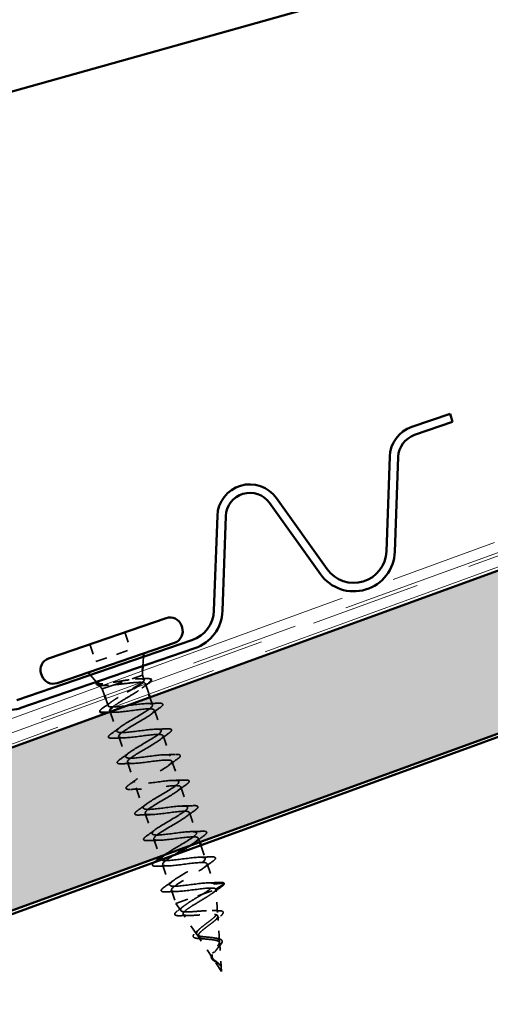
# Model space of a CAD drawing. Units: inches. Extents: x 7 to 418, y 7 to 268.
# Drawn here: x 96 to 100, y 94 to 104 of the extents above; entities that cross this region are included whole.
import ezdxf

# ---------------------------------------------------------------- set-up
doc = ezdxf.new("R2010")
doc.units = ezdxf.units.IN
doc.header["$LTSCALE"] = 25
doc.header["$MEASUREMENT"] = 0
doc.linetypes.add('DASHED', pattern=[0.2067, 0.1654, -0.0413])
doc.linetypes.add('DOUBLE_DASH_CHAIN', pattern=[1.2403, 0.6614, -0.0827, 0.1654, -0.0827, 0.1654, -0.0827])
for name, color, linetype, lineweight in [('Hatch (ANSI)', 7, 'Continuous', 18), ('Hidden (ANSI)', 7, 'DASHED', 35), ('Visible (ANSI)', 7, 'Continuous', 50)]:
    doc.layers.add(name, color=color, linetype=linetype, lineweight=lineweight)

msp = doc.modelspace()

# ---------------------------------------------------------------- hatches: boundary and pattern name
at = {"layer": 'Hatch (ANSI)', "true_color": 0x804000}
h = msp.add_hatch(dxfattribs=at)
h.set_pattern_fill('INSUL', color=36, scale=2, angle=20, style=0)
h.paths.add_polyline_path([(403.2908, 208.4911), (403.793, 207.1114), (39.1599, 74.3958), (38.6577, 75.7755)])

# ---------------------------------------------------------------- linework, layer by layer
at = {"layer": 'Hidden (ANSI)', "ltscale": 0.013233}
for p, q in [((96.9199, 97.691), (96.9767, 97.5255)), ((96.5859, 97.5765), (96.6427, 97.4109))]:
    msp.add_line(p, q, dxfattribs=at)
at = {"layer": 'Hidden (ANSI)', "ltscale": 0.026804}
msp.add_line((96.6427, 97.4109), (96.9767, 97.5255), dxfattribs=at)
at = {"layer": 'Hidden (ANSI)', "ltscale": 0.006575}
for p, q in [((97.0936, 97.3674), (97.0983, 97.4549)), ((96.6474, 97.2143), (96.59, 97.2806))]:
    msp.add_line(p, q, dxfattribs=at)
at = {"layer": 'Hidden (ANSI)', "ltscale": 0.048518}
msp.add_line((96.7048, 97.1481), (97.089, 97.2799), dxfattribs=at)
at = {"layer": 'Hidden (ANSI)', "ltscale": 0.003179}
msp.add_line((97.089, 97.2799), (97.0913, 97.3229), dxfattribs=at)
at = {"layer": 'Hidden (ANSI)', "ltscale": 0.003559}
msp.add_line((97.089, 97.2799), (97.1046, 97.2345), dxfattribs=at)
at = {"layer": 'Hidden (ANSI)', "ltscale": 0.00034187}
msp.add_line((96.6573, 97.2029), (96.6535, 97.2073), dxfattribs=at)
at = {"layer": 'Hidden (ANSI)', "ltscale": 0.002515}
msp.add_line((96.7048, 97.1481), (96.6823, 97.174), dxfattribs=at)
at = {"layer": 'Hidden (ANSI)', "ltscale": 0.007924}
msp.add_line((97.117, 97.1983), (97.1512, 97.0986), dxfattribs=at)
at = {"layer": 'Hidden (ANSI)', "ltscale": 0.005077}
msp.add_line((96.7048, 97.1481), (96.7268, 97.0838), dxfattribs=at)
at = {"layer": 'Hidden (ANSI)', "ltscale": 0.005317}
msp.add_line((96.7369, 97.0543), (96.76, 96.987), dxfattribs=at)
at = {"layer": 'Hidden (ANSI)', "ltscale": 0.005772}
msp.add_line((97.1614, 97.0691), (97.1864, 96.9962), dxfattribs=at)
at = {"layer": 'Hidden (ANSI)', "ltscale": 0.015077}
msp.add_line((96.7795, 96.9301), (96.8442, 96.7417), dxfattribs=at)
at = {"layer": 'Hidden (ANSI)', "ltscale": 0.015614}
for p, q in [((97.2036, 96.9459), (97.2705, 96.7508)), ((97.2878, 96.7006), (97.3547, 96.5055)), ((96.8614, 96.6914), (96.9283, 96.4963)), ((96.9456, 96.4461), (97.0125, 96.251)), ((97.3719, 96.4552), (97.4389, 96.2601)), ((97.0297, 96.2007), (97.0967, 96.0056)), ((97.4561, 96.2099), (97.523, 96.0148)), ((97.1139, 95.9554), (97.1808, 95.7603)), ((97.5403, 95.9646), (97.6072, 95.7695)), ((97.7086, 95.4739), (97.7755, 95.2788)), ((97.2822, 95.4647), (97.3492, 95.2696))]:
    msp.add_line(p, q, dxfattribs=at)
at = {"layer": 'Hidden (ANSI)', "ltscale": 0.013514}
msp.add_line((97.1981, 95.7101), (97.2561, 95.541), dxfattribs=at)
at = {"layer": 'Hidden (ANSI)', "ltscale": 0.003058}
msp.add_line((97.6244, 95.7192), (97.6379, 95.68), dxfattribs=at)
at = {"layer": 'Hidden (ANSI)', "ltscale": 0.010075}
msp.add_line((97.648, 95.6504), (97.6914, 95.5241), dxfattribs=at)
at = {"layer": 'Hidden (ANSI)', "ltscale": 0.000944423}
msp.add_line((97.2606, 95.5279), (97.265, 95.515), dxfattribs=at)
at = {"layer": 'Hidden (ANSI)', "ltscale": 0.007091}
for p, q in [((97.7755, 95.2788), (97.8696, 95.2862)), ((97.8716, 95.2805), (97.7928, 95.2285))]:
    msp.add_line(p, q, dxfattribs=at)
at = {"layer": 'Hidden (ANSI)', "ltscale": 0.010019}
msp.add_line((97.3664, 95.2194), (97.4095, 95.0938), dxfattribs=at)
at = {"layer": 'Hidden (ANSI)', "ltscale": 0.017791}
msp.add_line((97.664, 95.1811), (97.7931, 95.2253), dxfattribs=at)
at = {"layer": 'Hidden (ANSI)', "ltscale": 0.000138087}
msp.add_line((97.7928, 95.2285), (97.7938, 95.2256), dxfattribs=at)
at = {"layer": 'Hidden (ANSI)', "ltscale": 0.0012}
msp.add_line((97.7931, 95.2253), (97.7938, 95.2256), dxfattribs=at)
at = {"layer": 'Hidden (ANSI)', "ltscale": 0.016779}
msp.add_line((97.8091, 95.0046), (97.7938, 95.2256), dxfattribs=at)
at = {"layer": 'Hidden (ANSI)', "ltscale": 0.029328}
msp.add_line((97.4095, 95.0938), (97.664, 95.1811), dxfattribs=at)
at = {"layer": 'Hidden (ANSI)', "ltscale": 0.006264}
msp.add_line((97.4561, 95.0244), (97.4095, 95.0938), dxfattribs=at)
at = {"layer": 'Hidden (ANSI)', "ltscale": 0.01766}
msp.add_line((97.6101, 94.7954), (97.48, 94.9888), dxfattribs=at)
at = {"layer": 'Hidden (ANSI)', "ltscale": 0.018276}
msp.add_line((97.8281, 94.7292), (97.8115, 94.9698), dxfattribs=at)
at = {"layer": 'Hidden (ANSI)', "ltscale": 0.018891}
msp.add_line((97.7641, 94.5663), (97.625, 94.7732), dxfattribs=at)
at = {"layer": 'Hidden (ANSI)', "ltscale": 0.020459}
msp.add_line((97.848, 94.4414), (97.8294, 94.7106), dxfattribs=at)
at = {"layer": 'Hidden (ANSI)', "ltscale": 0.01056}
msp.add_line((97.848, 94.4414), (97.77, 94.5575), dxfattribs=at)
at = {"layer": 'Hidden (ANSI)', "ltscale": 0.000527967}
for centre, start, end in [((96.6829, 96.9325), 123.37434, 274.49485), ((97.8699, 95.2831), 303.37434, 94.49485)]:
    msp.add_arc(centre, 0.00312, start, end, dxfattribs=at)
at = {"layer": 'Hidden (ANSI)', "ltscale": 0.037077}
msp.add_open_spline([(96.9604, 97.2358), (96.9353, 97.2322), (96.9084, 97.2278), (96.8534, 97.2187), (96.8258, 97.2141), (96.7732, 97.2059), (96.749, 97.2024), (96.7069, 97.1978), (96.6898, 97.1967), (96.6676, 97.1979), (96.661, 97.1995), (96.6547, 97.2051), (96.6553, 97.2092), (96.6593, 97.2144)], degree=3, knots=[0, 0, 0, 0, 0.0671369, 0.0671369, 0.1359633, 0.1359633, 0.20648, 0.20648, 0.2786874, 0.2786874, 0.3373775, 0.3373775, 0.3971678, 0.3971678, 0.3971678, 0.3971678], dxfattribs=at)
at = {"layer": 'Hidden (ANSI)', "ltscale": 0.0003629}
msp.add_open_spline([(96.6593, 97.2144), (96.6596, 97.2149), (96.66, 97.2153), (96.6604, 97.2157)], degree=3, dxfattribs=at)
at = {"layer": 'Hidden (ANSI)', "ltscale": 0.019469}
msp.add_open_spline([(96.6648, 97.1943), (96.6649, 97.1941), (96.665, 97.194), (96.6699, 97.1888), (96.6801, 97.1855), (96.7097, 97.1824), (96.7281, 97.1822), (96.771, 97.1839), (96.795, 97.1857), (96.8207, 97.1879)], degree=3, knots=[0.0739389, 0.0739389, 0.0739389, 0.0739389, 0.075889, 0.075889, 0.1494652, 0.1494652, 0.2176869, 0.2176869, 0.2837223, 0.2837223, 0.2837223, 0.2837223], dxfattribs=at)
at = {"layer": 'Hidden (ANSI)', "ltscale": 0.003417}
msp.add_open_spline([(96.6976, 97.1819), (96.689, 97.1817), (96.6814, 97.1819), (96.675, 97.1825)], degree=3, dxfattribs=at)
at = {"layer": 'Hidden (ANSI)', "ltscale": 0.002544}
msp.add_open_spline([(96.7317, 97.1826), (96.7204, 97.1825), (96.709, 97.1822), (96.6976, 97.1819)], degree=3, dxfattribs=at)
at = {"layer": 'Hidden (ANSI)', "ltscale": 0.07195}
msp.add_open_spline([(96.8207, 97.1879), (96.846, 97.1904), (96.8732, 97.1937), (96.9282, 97.2002), (96.9554, 97.2035), (97.0065, 97.2087), (97.0299, 97.2107), (97.0698, 97.2121), (97.086, 97.2115), (97.109, 97.2071), (97.1156, 97.2033), (97.1188, 97.1921), (97.1152, 97.1848), (97.0985, 97.1668), (97.0856, 97.1563), (97.0523, 97.1326), (97.0323, 97.1196), (96.9882, 97.0922), (96.9646, 97.078), (96.9172, 97.0495), (96.8939, 97.0354), (96.8512, 97.0085), (96.8323, 96.9959), (96.8103, 96.9796), (96.8045, 96.9749), (96.7994, 96.9706)], degree=3, knots=[0, 0, 0, 0, 0.0674817, 0.0674817, 0.1349635, 0.1349635, 0.2024452, 0.2024452, 0.2699269, 0.2699269, 0.3374086, 0.3374086, 0.4048904, 0.4048904, 0.4723721, 0.4723721, 0.5398538, 0.5398538, 0.6073356, 0.6073356, 0.6748173, 0.6748173, 0.742299, 0.742299, 0.7711686, 0.7711686, 0.7711686, 0.7711686], dxfattribs=at)
at = {"layer": 'Hidden (ANSI)', "ltscale": 0.024429}
msp.add_open_spline([(97.0988, 97.2192), (97.1045, 97.226), (97.1063, 97.2315), (97.1017, 97.2402), (97.0942, 97.243), (97.0697, 97.2456), (97.053, 97.2452), (97.0221, 97.2429), (97.0107, 97.2418), (96.9865, 97.2391), (96.9737, 97.2375), (96.9604, 97.2358)], degree=3, knots=[0.4753875, 0.4753875, 0.4753875, 0.4753875, 0.5349713, 0.5349713, 0.6018427, 0.6018427, 0.6687142, 0.6687142, 0.7032431, 0.7032431, 0.737772, 0.737772, 0.737772, 0.737772], dxfattribs=at)
at = {"layer": 'Hidden (ANSI)', "ltscale": 0.004966}
msp.add_open_spline([(97.0585, 97.245), (97.0803, 97.2455), (97.1023, 97.2462), (97.1243, 97.2471)], degree=3, dxfattribs=at)
at = {"layer": 'Hidden (ANSI)', "ltscale": 0.005882}
msp.add_open_spline([(97.1444, 97.2003), (97.1234, 97.1851), (97.1025, 97.1698), (97.0823, 97.1543)], degree=3, dxfattribs=at)
at = {"layer": 'Hidden (ANSI)', "ltscale": 0.007778}
msp.add_open_spline([(97.1243, 97.2471), (97.1405, 97.2478), (97.1529, 97.2472), (97.1627, 97.2444), (97.164, 97.244), (97.1652, 97.2434)], degree=3, knots=[0, 0, 0, 0, 0.07163363, 0.07163363, 0.08371419, 0.08371419, 0.08371419, 0.08371419], dxfattribs=at)
at = {"layer": 'Hidden (ANSI)', "ltscale": 0.001031}
msp.add_open_spline([(97.1504, 97.2047), (97.1485, 97.2033), (97.1465, 97.2018), (97.1444, 97.2003)], degree=3, dxfattribs=at)
at = {"layer": 'Hidden (ANSI)', "ltscale": 0.030795}
msp.add_open_spline([(96.76, 96.987), (96.7583, 96.9919), (96.7617, 96.9985), (96.7781, 97.015), (96.7908, 97.0248), (96.8238, 97.047), (96.8437, 97.0592), (96.8876, 97.0852), (96.9112, 97.0987), (96.9575, 97.1252), (96.9797, 97.1379), (97.0004, 97.1502)], degree=3, knots=[0, 0, 0, 0, 0.0668714, 0.0668714, 0.1337428, 0.1337428, 0.2006142, 0.2006142, 0.2674857, 0.2674857, 0.3306885, 0.3306885, 0.3306885, 0.3306885], dxfattribs=at)
at = {"layer": 'Hidden (ANSI)', "ltscale": 0.007478}
msp.add_open_spline([(96.71, 96.9659), (96.737, 96.9849), (96.7638, 97.0041), (96.7899, 97.0236)], degree=3, dxfattribs=at)
at = {"layer": 'Hidden (ANSI)', "ltscale": 0.582675}
msp.add_open_spline([(97.2998, 95.5569), (97.3366, 95.5842), (97.3985, 95.62), (97.4578, 95.655), (97.5308, 95.698), (97.5944, 95.7378), (97.6057, 95.7596), (97.6169, 95.7815), (97.5746, 95.7849), (97.5016, 95.7778), (97.4287, 95.7708), (97.3298, 95.7548), (97.2631, 95.7499), (97.1964, 95.745), (97.1662, 95.7526), (97.1878, 95.778), (97.2095, 95.8034), (97.281, 95.8459), (97.3546, 95.8891), (97.4282, 95.9324), (97.4981, 95.9743), (97.5175, 95.9989), (97.5369, 96.0236), (97.504, 96.0302), (97.4358, 96.0248), (97.3676, 96.0194), (97.2686, 96.0034), (97.1969, 95.9968), (97.1252, 95.9901), (97.0855, 95.9945), (97.0991, 96.0171), (97.1127, 96.0397), (97.1781, 96.0802), (97.2514, 96.1233), (97.3247, 96.1664), (97.4001, 96.2102), (97.4273, 96.2375), (97.4546, 96.2649), (97.4314, 96.2749), (97.3686, 96.2713), (97.3059, 96.2678), (97.2079, 96.2521), (97.1319, 96.244), (97.0559, 96.2359), (97.0072, 96.2372), (97.0125, 96.257), (97.0178, 96.2767), (97.0763, 96.3148), (97.1484, 96.3575), (97.2204, 96.4002), (97.3003, 96.4456), (97.3351, 96.4755), (97.3698, 96.5053), (97.3565, 96.5187), (97.3, 96.5173), (97.2434, 96.5159), (97.1473, 96.5009), (97.0679, 96.4916), (96.9885, 96.4823), (96.9312, 96.4806), (96.928, 96.4975), (96.9249, 96.5144), (96.9758, 96.5499), (97.0458, 96.5918), (97.1157, 96.6338), (97.1992, 96.6804), (97.241, 96.7127), (97.2828, 96.745), (97.2794, 96.7618), (97.2296, 96.7627), (97.1798, 96.7636), (97.0867, 96.7496), (97.0047, 96.7395), (96.9227, 96.7293), (96.8573, 96.7249), (96.8458, 96.7389), (96.8342, 96.7529), (96.8769, 96.7855), (96.9438, 96.8264), (97.0108, 96.8674), (97.0969, 96.9149), (97.1451, 96.9494), (97.1934, 96.9839), (97.2, 97.0042), (97.1574, 97.0075), (97.1148, 97.0109), (97.0257, 96.9983), (96.942, 96.9875), (96.8583, 96.9768), (96.7856, 96.9698), (96.7657, 96.981), (96.7627, 96.9826), (96.7608, 96.9846), (96.76, 96.987)], degree=3, knots=[-37.01066, -37.01066, -37.01066, -37.01066, -36.006397, -36.006397, -36.006397, -34.77112, -34.77112, -34.77112, -33.535843, -33.535843, -33.535843, -32.300566, -32.300566, -32.300566, -31.06529, -31.06529, -31.06529, -29.830013, -29.830013, -29.830013, -28.594736, -28.594736, -28.594736, -27.359459, -27.359459, -27.359459, -26.124182, -26.124182, -26.124182, -24.888905, -24.888905, -24.888905, -23.653628, -23.653628, -23.653628, -22.418351, -22.418351, -22.418351, -21.183074, -21.183074, -21.183074, -19.947797, -19.947797, -19.947797, -18.71252, -18.71252, -18.71252, -17.477243, -17.477243, -17.477243, -16.241966, -16.241966, -16.241966, -15.006689, -15.006689, -15.006689, -13.771412, -13.771412, -13.771412, -12.536135, -12.536135, -12.536135, -11.300858, -11.300858, -11.300858, -10.065581, -10.065581, -10.065581, -8.830305, -8.830305, -8.830305, -7.595028, -7.595028, -7.595028, -6.359751, -6.359751, -6.359751, -5.124474, -5.124474, -5.124474, -3.889197, -3.889197, -3.889197, -2.65392, -2.65392, -2.65392, -1.418643, -1.418643, -1.418643, -0.183366, -0.183366, -0.183366, 0, 0, 0, 0], dxfattribs=at)
at = {"layer": 'Hidden (ANSI)', "ltscale": 0.007897}
for points in [[(97.1361, 97.0081), (97.1703, 97.0085), (97.2051, 97.0098), (97.2399, 97.0114)], [(97.2552, 96.9667), (97.2268, 96.9466), (97.1985, 96.9263), (97.1712, 96.9056)], [(96.7926, 96.7208), (96.821, 96.7409), (96.8492, 96.7613), (96.8765, 96.7819)], [(97.2203, 96.7627), (97.2545, 96.7632), (97.2893, 96.7645), (97.324, 96.7661)], [(97.3394, 96.7214), (97.311, 96.7013), (97.2827, 96.681), (97.2554, 96.6603)], [(96.9117, 96.6795), (96.8774, 96.679), (96.8427, 96.6778), (96.8079, 96.6762)], [(96.8767, 96.4755), (96.9052, 96.4956), (96.9334, 96.5159), (96.9607, 96.5366)], [(97.3044, 96.5174), (97.3387, 96.5179), (97.3734, 96.5191), (97.4082, 96.5207)], [(96.9958, 96.4342), (96.9616, 96.4337), (96.9268, 96.4324), (96.8921, 96.4308)], [(97.4235, 96.4761), (97.3951, 96.456), (97.3669, 96.4356), (97.3396, 96.415)], [(96.9609, 96.2302), (96.9893, 96.2503), (97.0176, 96.2706), (97.0449, 96.2913)], [(97.3886, 96.2721), (97.4228, 96.2725), (97.4576, 96.2738), (97.4924, 96.2754)], [(97.5077, 96.2307), (97.4793, 96.2106), (97.451, 96.1903), (97.4237, 96.1696)], [(97.08, 96.1888), (97.0458, 96.1884), (97.011, 96.1871), (96.9762, 96.1855)], [(97.0451, 95.9848), (97.0735, 96.0049), (97.1017, 96.0253), (97.129, 96.0459)], [(97.1642, 95.9435), (97.1299, 95.943), (97.0952, 95.9417), (97.0604, 95.9402)], [(97.4728, 96.0267), (97.507, 96.0272), (97.5418, 96.0285), (97.5765, 96.03)], [(97.5919, 95.9854), (97.5634, 95.9653), (97.5352, 95.9449), (97.5079, 95.9243)], [(97.1292, 95.7395), (97.1577, 95.7596), (97.1859, 95.7799), (97.2132, 95.8006)], [(97.5569, 95.7814), (97.5912, 95.7818), (97.6259, 95.7831), (97.6607, 95.7847)], [(97.2483, 95.6981), (97.2141, 95.6977), (97.1793, 95.6964), (97.1446, 95.6948)], [(97.676, 95.74), (97.6476, 95.7199), (97.6194, 95.6996), (97.5921, 95.6789)], [(97.6411, 95.536), (97.6753, 95.5365), (97.7101, 95.5378), (97.7449, 95.5394)], [(97.7602, 95.4947), (97.7318, 95.4746), (97.7035, 95.4543), (97.6762, 95.4336)], [(97.3325, 95.4528), (97.2983, 95.4523), (97.2635, 95.4511), (97.2287, 95.4495)], [(97.2976, 95.2488), (97.326, 95.2689), (97.3542, 95.2892), (97.3815, 95.3099)], [(97.7253, 95.2907), (97.7595, 95.2912), (97.7943, 95.2924), (97.829, 95.294)], [(97.4167, 95.2075), (97.3824, 95.207), (97.3477, 95.2057), (97.3129, 95.2041)]]:
    msp.add_open_spline(points, degree=3, dxfattribs=at)
at = {"layer": 'Hidden (ANSI)', "ltscale": 0.022638}
for points in [[(97.2399, 97.0114), (97.2564, 97.0121), (97.2684, 97.0114), (97.2797, 97.007), (97.2826, 97.0047), (97.2855, 96.9959), (97.2821, 96.9901), (97.2712, 96.9788), (97.2642, 96.9731), (97.2552, 96.9667)], [(96.8079, 96.6762), (96.7914, 96.6754), (96.7794, 96.6761), (96.7681, 96.6806), (96.7652, 96.6829), (96.7623, 96.6917), (96.7657, 96.6975), (96.7766, 96.7088), (96.7836, 96.7145), (96.7926, 96.7208)], [(97.324, 96.7661), (97.3405, 96.7668), (97.3525, 96.7661), (97.3638, 96.7616), (97.3668, 96.7593), (97.3697, 96.7505), (97.3663, 96.7448), (97.3554, 96.7334), (97.3483, 96.7277), (97.3394, 96.7214)], [(97.4082, 96.5207), (97.4247, 96.5215), (97.4367, 96.5208), (97.448, 96.5163), (97.4509, 96.514), (97.4538, 96.5052), (97.4504, 96.4994), (97.4395, 96.4881), (97.4325, 96.4824), (97.4235, 96.4761)], [(96.8921, 96.4308), (96.8756, 96.4301), (96.8636, 96.4308), (96.8523, 96.4353), (96.8493, 96.4376), (96.8465, 96.4464), (96.8499, 96.4521), (96.8608, 96.4635), (96.8678, 96.4692), (96.8767, 96.4755)], [(96.9762, 96.1855), (96.9597, 96.1848), (96.9477, 96.1855), (96.9365, 96.1899), (96.9335, 96.1922), (96.9306, 96.201), (96.934, 96.2068), (96.9449, 96.2181), (96.9519, 96.2238), (96.9609, 96.2302)], [(97.4924, 96.2754), (97.5089, 96.2761), (97.5209, 96.2754), (97.5321, 96.271), (97.5351, 96.2686), (97.538, 96.2599), (97.5346, 96.2541), (97.5237, 96.2428), (97.5167, 96.2371), (97.5077, 96.2307)], [(97.0604, 95.9402), (97.0439, 95.9394), (97.0319, 95.9401), (97.0206, 95.9446), (97.0177, 95.9469), (97.0148, 95.9557), (97.0182, 95.9614), (97.0291, 95.9728), (97.0361, 95.9785), (97.0451, 95.9848)], [(97.5765, 96.03), (97.593, 96.0308), (97.605, 96.0301), (97.6163, 96.0256), (97.6193, 96.0233), (97.6221, 96.0145), (97.6188, 96.0088), (97.6078, 95.9974), (97.6008, 95.9917), (97.5919, 95.9854)], [(97.6607, 95.7847), (97.6772, 95.7854), (97.6892, 95.7847), (97.7005, 95.7803), (97.7034, 95.778), (97.7063, 95.7692), (97.7029, 95.7634), (97.692, 95.7521), (97.685, 95.7464), (97.676, 95.74)], [(97.1446, 95.6948), (97.1281, 95.6941), (97.1161, 95.6948), (97.1048, 95.6992), (97.1018, 95.7016), (97.099, 95.7103), (97.1023, 95.7161), (97.1133, 95.7274), (97.1203, 95.7331), (97.1292, 95.7395)], [(97.7449, 95.5394), (97.7614, 95.5401), (97.7734, 95.5394), (97.7846, 95.5349), (97.7876, 95.5326), (97.7905, 95.5238), (97.7871, 95.5181), (97.7762, 95.5067), (97.7692, 95.501), (97.7602, 95.4947)], [(97.3129, 95.2041), (97.2964, 95.2034), (97.2844, 95.2041), (97.2731, 95.2086), (97.2702, 95.2109), (97.2673, 95.2197), (97.2707, 95.2254), (97.2816, 95.2368), (97.2886, 95.2425), (97.2976, 95.2488)]]:
    msp.add_open_spline(points, degree=3, knots=[0, 0, 0, 0, 0.0806821, 0.0806821, 0.121378, 0.121378, 0.1881144, 0.1881144, 0.2418497, 0.2418497, 0.2418497, 0.2418497], dxfattribs=at)
at = {"layer": 'Hidden (ANSI)', "ltscale": 0.010775}
msp.add_open_spline([(96.6798, 96.9321), (96.6793, 96.9369), (96.6821, 96.9415), (96.6919, 96.9523), (96.6997, 96.9587), (96.71, 96.9659)], degree=3, knots=[0, 0, 0, 0, 0.0555811, 0.0555811, 0.1157475, 0.1157475, 0.1157475, 0.1157475], dxfattribs=at)
at = {"layer": 'Hidden (ANSI)', "ltscale": 0.00145}
msp.add_open_spline([(96.6822, 96.9279), (96.6812, 96.9289), (96.6804, 96.9301), (96.68, 96.9315)], degree=3, dxfattribs=at)
at = {"layer": 'Hidden (ANSI)', "ltscale": 0.005102}
msp.add_open_spline([(96.8275, 96.9248), (96.8052, 96.9245), (96.7827, 96.9239), (96.7602, 96.923)], degree=3, dxfattribs=at)
at = {"layer": 'Hidden (ANSI)', "ltscale": 0.560573}
msp.add_open_spline([(96.7773, 96.9368), (96.7828, 96.9207), (96.8425, 96.9232), (96.9227, 96.9327), (97.0029, 96.9423), (97.0982, 96.957), (97.153, 96.9578), (97.2077, 96.9586), (97.2182, 96.9443), (97.1814, 96.9137), (97.1446, 96.8831), (97.0635, 96.8373), (96.992, 96.7948), (96.9205, 96.7523), (96.864, 96.7149), (96.8611, 96.696), (96.8582, 96.677), (96.9094, 96.6766), (96.9864, 96.6851), (97.0634, 96.6935), (97.1611, 96.709), (97.2221, 96.712), (97.2831, 96.715), (97.3036, 96.704), (97.2741, 96.6759), (97.2447, 96.6479), (97.168, 96.6036), (97.0949, 96.5605), (97.0219, 96.5175), (96.9583, 96.4777), (96.9471, 96.4559), (96.9358, 96.4341), (96.9781, 96.4306), (97.0511, 96.4377), (97.1241, 96.4448), (97.223, 96.4607), (97.2897, 96.4656), (97.3564, 96.4705), (97.3866, 96.4629), (97.3649, 96.4375), (97.3433, 96.4121), (97.2717, 96.3696), (97.1981, 96.3264), (97.1245, 96.2832), (97.0546, 96.2412), (97.0352, 96.2166), (97.0158, 96.192), (97.0487, 96.1853), (97.117, 96.1907), (97.1852, 96.1962), (97.2842, 96.2121), (97.3559, 96.2188), (97.4276, 96.2254), (97.4673, 96.2211), (97.4537, 96.1984), (97.4401, 96.1758), (97.3746, 96.1354), (97.3014, 96.0923), (97.2281, 96.0492), (97.1527, 96.0053), (97.1255, 95.978), (97.0982, 95.9507), (97.1214, 95.9407), (97.1841, 95.9442), (97.2468, 95.9478), (97.3449, 95.9634), (97.4209, 95.9715), (97.4968, 95.9796), (97.5456, 95.9784), (97.5403, 95.9586), (97.535, 95.9388), (97.4764, 95.9007), (97.4044, 95.8581), (97.3324, 95.8154), (97.2524, 95.77), (97.2177, 95.7401), (97.1829, 95.7102), (97.1963, 95.6968), (97.2528, 95.6982), (97.3094, 95.6997), (97.4055, 95.7147), (97.4849, 95.7239), (97.5643, 95.7332), (97.6216, 95.7349), (97.6247, 95.718), (97.6273, 95.704), (97.5931, 95.6775), (97.5417, 95.645)], degree=3, knots=[0, 0, 0, 0, 1.235277, 1.235277, 1.235277, 2.470554, 2.470554, 2.470554, 3.705831, 3.705831, 3.705831, 4.941108, 4.941108, 4.941108, 6.176385, 6.176385, 6.176385, 7.411662, 7.411662, 7.411662, 8.646939, 8.646939, 8.646939, 9.882216, 9.882216, 9.882216, 11.117493, 11.117493, 11.117493, 12.352769, 12.352769, 12.352769, 13.588046, 13.588046, 13.588046, 14.823323, 14.823323, 14.823323, 16.0586, 16.0586, 16.0586, 17.293877, 17.293877, 17.293877, 18.529154, 18.529154, 18.529154, 19.764431, 19.764431, 19.764431, 20.999708, 20.999708, 20.999708, 22.234985, 22.234985, 22.234985, 23.470262, 23.470262, 23.470262, 24.705539, 24.705539, 24.705539, 25.940816, 25.940816, 25.940816, 27.176093, 27.176093, 27.176093, 28.41137, 28.41137, 28.41137, 29.646647, 29.646647, 29.646647, 30.881924, 30.881924, 30.881924, 32.117201, 32.117201, 32.117201, 33.352478, 33.352478, 33.352478, 34.587754, 34.587754, 34.587754, 35.607548, 35.607548, 35.607548, 35.607548], dxfattribs=at)
at = {"layer": 'Hidden (ANSI)', "ltscale": 0.021615}
msp.add_open_spline([(97.2287, 95.4495), (97.2122, 95.4487), (97.2002, 95.4494), (97.1889, 95.4539), (97.186, 95.4562), (97.1831, 95.465), (97.1865, 95.4708), (97.1964, 95.4811), (97.2017, 95.4855), (97.2082, 95.4904)], degree=3, knots=[0, 0, 0, 0, 0.0806821, 0.0806821, 0.121378, 0.121378, 0.1881144, 0.1881144, 0.2309458, 0.2309458, 0.2309458, 0.2309458], dxfattribs=at)
at = {"layer": 'Hidden (ANSI)', "ltscale": 0.158821}
msp.add_open_spline([(97.7755, 95.2788), (97.77, 95.2949), (97.7103, 95.2924), (97.6301, 95.2828), (97.5499, 95.2733), (97.4545, 95.2585), (97.3998, 95.2577), (97.3451, 95.2569), (97.3346, 95.2713), (97.3714, 95.3019), (97.4082, 95.3325), (97.4892, 95.3782), (97.5608, 95.4207), (97.6323, 95.4633), (97.6888, 95.5006), (97.6917, 95.5196), (97.6946, 95.5385), (97.6434, 95.5389), (97.5663, 95.5305), (97.4893, 95.522), (97.3917, 95.5065), (97.3307, 95.5035), (97.2696, 95.5006), (97.2492, 95.5115), (97.2786, 95.5396), (97.2836, 95.5444), (97.29, 95.5497), (97.2976, 95.5553)], degree=3, knots=[-47.12389, -47.12389, -47.12389, -47.12389, -45.888613, -45.888613, -45.888613, -44.653336, -44.653336, -44.653336, -43.418059, -43.418059, -43.418059, -42.182782, -42.182782, -42.182782, -40.947505, -40.947505, -40.947505, -39.712228, -39.712228, -39.712228, -38.476951, -38.476951, -38.476951, -37.241674, -37.241674, -37.241674, -37.03096, -37.03096, -37.03096, -37.03096], dxfattribs=at)
at = {"layer": 'Hidden (ANSI)', "ltscale": 0.168165}
msp.add_open_spline([(97.3993, 95.5599), (97.3642, 95.5389), (97.3327, 95.519), (97.3118, 95.5028), (97.27, 95.4705), (97.2733, 95.4537), (97.3232, 95.4528), (97.373, 95.4519), (97.4661, 95.4659), (97.5481, 95.4761), (97.6301, 95.4862), (97.6954, 95.4907), (97.707, 95.4767), (97.7186, 95.4627), (97.6759, 95.4301), (97.6089, 95.3891), (97.542, 95.3482), (97.4559, 95.3007), (97.4076, 95.2661), (97.3594, 95.2316), (97.3527, 95.2114), (97.3953, 95.208), (97.4379, 95.2047), (97.527, 95.2173), (97.6107, 95.228), (97.6945, 95.2388), (97.7671, 95.2457), (97.7871, 95.2346), (97.79, 95.2329), (97.7919, 95.2309), (97.7928, 95.2285)], degree=3, knots=[36.438116, 36.438116, 36.438116, 36.438116, 37.058308, 37.058308, 37.058308, 38.293585, 38.293585, 38.293585, 39.528862, 39.528862, 39.528862, 40.764139, 40.764139, 40.764139, 41.999416, 41.999416, 41.999416, 43.234693, 43.234693, 43.234693, 44.46997, 44.46997, 44.46997, 45.705247, 45.705247, 45.705247, 46.940524, 46.940524, 46.940524, 47.12389, 47.12389, 47.12389, 47.12389], dxfattribs=at)
at = {"layer": 'Hidden (ANSI)', "ltscale": 0.011268}
msp.add_open_spline([(97.829, 95.294), (97.8455, 95.2948), (97.8575, 95.2941), (97.8688, 95.2896), (97.8717, 95.2874), (97.8728, 95.2841)], degree=3, knots=[0, 0, 0, 0, 0.0806821, 0.0806821, 0.1208897, 0.1208897, 0.1208897, 0.1208897], dxfattribs=at)
at = {"layer": 'Hidden (ANSI)', "ltscale": 0.010408}
msp.add_open_spline([(97.873, 95.283), (97.8728, 95.2777), (97.8691, 95.2727), (97.8578, 95.2618), (97.8507, 95.2561), (97.8419, 95.2499)], degree=3, knots=[0, 0, 0, 0, 0.0607502, 0.0607502, 0.1118581, 0.1118581, 0.1118581, 0.1118581], dxfattribs=at)
at = {"layer": 'Hidden (ANSI)', "ltscale": 0.135945}
msp.add_open_spline([(97.7931, 95.2253), (97.7914, 95.2192), (97.7847, 95.2114), (97.7628, 95.1927), (97.7479, 95.182), (97.7121, 95.1586), (97.6918, 95.1461), (97.6488, 95.1201), (97.6266, 95.107), (97.5838, 95.0811), (97.5635, 95.0686), (97.528, 95.0452), (97.513, 95.0345), (97.4905, 95.0155), (97.4831, 95.0074), (97.477, 94.9941), (97.4782, 94.9889), (97.4893, 94.9815), (97.4989, 94.9792), (97.5252, 94.977), (97.5415, 94.977), (97.5788, 94.9785), (97.5992, 94.9799), (97.6416, 94.9832), (97.6631, 94.985), (97.7043, 94.9878), (97.7237, 94.9888), (97.7579, 94.9892), (97.7724, 94.9886), (97.7951, 94.985), (97.8031, 94.9822), (97.8118, 94.9738), (97.8126, 94.9685), (97.8073, 94.9552), (97.8015, 94.9476), (97.7844, 94.9303), (97.7734, 94.9209), (97.7484, 94.9009), (97.7347, 94.8905), (97.7069, 94.8695), (97.6932, 94.8591), (97.6678, 94.8389), (97.6564, 94.8293), (97.638, 94.8115), (97.6311, 94.8034), (97.6228, 94.789), (97.6214, 94.7828), (97.6245, 94.7722), (97.6289, 94.7679), (97.6427, 94.761), (97.652, 94.7584), (97.6741, 94.7543), (97.6866, 94.7527), (97.7132, 94.7501), (97.7269, 94.7489), (97.7537, 94.7463), (97.7664, 94.7448), (97.7893, 94.7407), (97.7993, 94.7382), (97.8143, 94.732), (97.8197, 94.7286), (97.8271, 94.7204), (97.829, 94.7159), (97.8294, 94.7106)], degree=3, knots=[0, 0, 0, 0, 0.066246, 0.066246, 0.131227, 0.131227, 0.194944, 0.194944, 0.257398, 0.257398, 0.318591, 0.318591, 0.378522, 0.378522, 0.437194, 0.437194, 0.494607, 0.494607, 0.550763, 0.550763, 0.605663, 0.605663, 0.659308, 0.659308, 0.711702, 0.711702, 0.762845, 0.762845, 0.81274, 0.81274, 0.86139, 0.86139, 0.908797, 0.908797, 0.954964, 0.954964, 0.999896, 0.999896, 1.043597, 1.043597, 1.08607, 1.08607, 1.127321, 1.127321, 1.167356, 1.167356, 1.206182, 1.206182, 1.243806, 1.243806, 1.280237, 1.280237, 1.315486, 1.315486, 1.349566, 1.349566, 1.382489, 1.382489, 1.414274, 1.414274, 1.441254, 1.441254, 1.467158, 1.467158, 1.467158, 1.467158], dxfattribs=at)
at = {"layer": 'Hidden (ANSI)', "ltscale": 0.019563}
msp.add_open_spline([(97.664, 95.1811), (97.6863, 95.1951), (97.7067, 95.2084), (97.741, 95.233), (97.7546, 95.244), (97.7685, 95.2587), (97.7721, 95.2635), (97.7761, 95.2719), (97.7766, 95.2756), (97.7755, 95.2788)], degree=3, knots=[0, 0, 0, 0, 0.0677224, 0.0677224, 0.1354447, 0.1354447, 0.1728709, 0.1728709, 0.210297, 0.210297, 0.210297, 0.210297], dxfattribs=at)
at = {"layer": 'Hidden (ANSI)', "ltscale": 0.007708}
msp.add_open_spline([(97.8419, 95.2499), (97.814, 95.2304), (97.7862, 95.2106), (97.7593, 95.1906)], degree=3, dxfattribs=at)
at = {"layer": 'Hidden (ANSI)', "ltscale": 0.001222}
msp.add_open_spline([(97.7928, 95.2285), (97.7931, 95.2275), (97.7932, 95.2265), (97.7931, 95.2253)], degree=3, dxfattribs=at)
at = {"layer": 'Hidden (ANSI)', "ltscale": 0.125977}
msp.add_open_spline([(97.8281, 94.7292), (97.8277, 94.7357), (97.8249, 94.7412), (97.8145, 94.7507), (97.8069, 94.7545), (97.7875, 94.7607), (97.7758, 94.763), (97.7496, 94.7668), (97.7354, 94.7682), (97.7062, 94.7708), (97.6916, 94.7721), (97.664, 94.7752), (97.6514, 94.777), (97.63, 94.7822), (97.6215, 94.7854), (97.6099, 94.7939), (97.6071, 94.7991), (97.6075, 94.8116), (97.6108, 94.8188), (97.6233, 94.8354), (97.6324, 94.8446), (97.6548, 94.8646), (97.668, 94.8752), (97.6966, 94.8972), (97.7116, 94.9084), (97.741, 94.9307), (97.755, 94.9415), (97.7796, 94.9621), (97.7898, 94.9716), (97.8044, 94.9888), (97.8086, 94.9962), (97.8096, 95.0087), (97.8062, 95.0135), (97.792, 95.0207), (97.781, 95.0229), (97.7525, 95.0252), (97.735, 95.0252), (97.6955, 95.0236), (97.6738, 95.0221), (97.6287, 95.0187), (97.6057, 95.0168), (97.5616, 95.0136), (97.5409, 95.0125), (97.5044, 95.0119), (97.4891, 95.0126), (97.466, 95.0167), (97.4586, 95.0201), (97.4528, 95.03), (97.4546, 95.0365), (97.4671, 95.0528), (97.478, 95.0624), (97.5071, 95.0844), (97.5253, 95.0965), (97.5639, 95.1209), (97.5834, 95.1327), (97.6238, 95.157), (97.6444, 95.1692), (97.664, 95.1811)], degree=3, knots=[0, 0, 0, 0, 0.031531, 0.031531, 0.06418, 0.06418, 0.097979, 0.097979, 0.132949, 0.132949, 0.169112, 0.169112, 0.206483, 0.206483, 0.245078, 0.245078, 0.284906, 0.284906, 0.32598, 0.32598, 0.368307, 0.368307, 0.411896, 0.411896, 0.456752, 0.456752, 0.502882, 0.502882, 0.550291, 0.550291, 0.598982, 0.598982, 0.648961, 0.648961, 0.700231, 0.700231, 0.752794, 0.752794, 0.806655, 0.806655, 0.861814, 0.861814, 0.918275, 0.918275, 0.976039, 0.976039, 1.035109, 1.035109, 1.095486, 1.095486, 1.157171, 1.157171, 1.220166, 1.220166, 1.276152, 1.276152, 1.333184, 1.333184, 1.333184, 1.333184], dxfattribs=at)
at = {"layer": 'Hidden (ANSI)', "ltscale": 0.021997}
msp.add_open_spline([(97.452, 94.9754), (97.436, 94.9748), (97.4233, 94.9754), (97.4054, 94.9792), (97.3991, 94.9832), (97.398, 94.9953), (97.4017, 95.001), (97.4127, 95.0124), (97.4192, 95.0178), (97.4272, 95.0237)], degree=3, knots=[0, 0, 0, 0, 0.0648925, 0.0648925, 0.1307708, 0.1307708, 0.1898361, 0.1898361, 0.2348467, 0.2348467, 0.2348467, 0.2348467], dxfattribs=at)
at = {"layer": 'Hidden (ANSI)', "ltscale": 0.005623}
msp.add_open_spline([(97.4272, 95.0237), (97.4471, 95.0384), (97.4668, 95.0532), (97.4857, 95.0681)], degree=3, dxfattribs=at)
at = {"layer": 'Hidden (ANSI)', "ltscale": 0.00446}
msp.add_open_spline([(97.7567, 95.0246), (97.7754, 95.0239), (97.7946, 95.0237), (97.814, 95.0237)], degree=3, dxfattribs=at)
at = {"layer": 'Hidden (ANSI)', "ltscale": 0.021032}
msp.add_open_spline([(97.814, 95.0237), (97.8285, 95.0238), (97.8402, 95.0228), (97.8568, 95.0178), (97.8625, 95.0131), (97.8633, 95.0012), (97.8604, 94.9955), (97.8524, 94.9857), (97.8489, 94.9821), (97.8389, 94.9728), (97.8317, 94.967), (97.8234, 94.9607)], degree=3, knots=[0, 0, 0, 0, 0.0575118, 0.0575118, 0.1148026, 0.1148026, 0.1628467, 0.1628467, 0.1886928, 0.1886928, 0.2245948, 0.2245948, 0.2245948, 0.2245948], dxfattribs=at)
at = {"layer": 'Hidden (ANSI)', "ltscale": 0.006382}
msp.add_open_spline([(97.5356, 94.9772), (97.5082, 94.9772), (97.4801, 94.9765), (97.452, 94.9754)], degree=3, dxfattribs=at)
at = {"layer": 'Hidden (ANSI)', "ltscale": 0.004982}
msp.add_open_spline([(97.8234, 94.9607), (97.806, 94.9476), (97.789, 94.9343), (97.7731, 94.9209)], degree=3, dxfattribs=at)
at = {"layer": 'Hidden (ANSI)', "ltscale": 0.019466}
msp.add_open_spline([(97.6461, 94.7555), (97.633, 94.756), (97.6212, 94.7569), (97.6015, 94.7598), (97.5935, 94.7618), (97.5812, 94.7679), (97.5769, 94.7723), (97.575, 94.7829), (97.5767, 94.7884), (97.5822, 94.7972), (97.5846, 94.8003), (97.5923, 94.809), (97.5985, 94.8148), (97.6058, 94.8209)], degree=3, knots=[0, 0, 0, 0, 0.0382061, 0.0382061, 0.0766655, 0.0766655, 0.1177789, 0.1177789, 0.1552106, 0.1552106, 0.1751017, 0.1751017, 0.2079958, 0.2079958, 0.2079958, 0.2079958], dxfattribs=at)
at = {"layer": 'Hidden (ANSI)', "ltscale": 0.003269}
msp.add_open_spline([(97.6058, 94.8209), (97.6164, 94.8298), (97.6266, 94.8388), (97.636, 94.8477)], degree=3, dxfattribs=at)
at = {"layer": 'Hidden (ANSI)', "ltscale": 0.003463}
msp.add_open_spline([(97.6884, 94.7526), (97.6751, 94.7542), (97.6607, 94.755), (97.6461, 94.7555)], degree=3, dxfattribs=at)
at = {"layer": 'Hidden (ANSI)', "ltscale": 0.022339}
msp.add_open_spline([(97.811, 94.526), (97.8029, 94.5325), (97.7944, 94.5383), (97.7789, 94.5502), (97.7721, 94.556), (97.7619, 94.5686), (97.7587, 94.5752), (97.7562, 94.5896), (97.7571, 94.5972), (97.7624, 94.6137), (97.7668, 94.6223), (97.7779, 94.6404), (97.7845, 94.6495), (97.7979, 94.668), (97.8047, 94.6771), (97.8161, 94.6941), (97.8206, 94.7018), (97.827, 94.7165), (97.8285, 94.7232), (97.8281, 94.7292)], degree=3, knots=[0, 0, 0, 0, 0.0254212, 0.0254212, 0.050616, 0.050616, 0.0759961, 0.0759961, 0.1018445, 0.1018445, 0.1283557, 0.1283557, 0.1556669, 0.1556669, 0.1838774, 0.1838774, 0.2109707, 0.2109707, 0.2393812, 0.2393812, 0.2393812, 0.2393812], dxfattribs=at)
at = {"layer": 'Hidden (ANSI)', "ltscale": 0.002071}
msp.add_open_spline([(97.7789, 94.7622), (97.7862, 94.7607), (97.794, 94.7595), (97.8021, 94.7586)], degree=3, dxfattribs=at)
at = {"layer": 'Hidden (ANSI)', "ltscale": 0.008727}
msp.add_open_spline([(97.8021, 94.7586), (97.8132, 94.7572), (97.8231, 94.7553), (97.8387, 94.7498), (97.8448, 94.7461), (97.8516, 94.7374), (97.8531, 94.7327), (97.853, 94.7277)], degree=3, knots=[0, 0, 0, 0, 0.03390329, 0.03390329, 0.06703103, 0.06703103, 0.09375359, 0.09375359, 0.09375359, 0.09375359], dxfattribs=at)
at = {"layer": 'Hidden (ANSI)', "ltscale": 0.008033}
msp.add_open_spline([(97.853, 94.7277), (97.8528, 94.7222), (97.8507, 94.7162), (97.8436, 94.7032), (97.8384, 94.6959), (97.826, 94.6808), (97.8187, 94.6727), (97.8111, 94.6644)], degree=3, knots=[0, 0, 0, 0, 0.02885768, 0.02885768, 0.05798207, 0.05798207, 0.08637247, 0.08637247, 0.08637247, 0.08637247], dxfattribs=at)
at = {"layer": 'Hidden (ANSI)', "ltscale": 0.020914}
msp.add_open_spline([(97.8294, 94.7106), (97.8298, 94.7047), (97.8282, 94.6981), (97.8217, 94.6834), (97.817, 94.6756), (97.8058, 94.6592), (97.7996, 94.6508), (97.7873, 94.6337), (97.7814, 94.6253), (97.7716, 94.6089), (97.7677, 94.601), (97.7632, 94.586), (97.7625, 94.5791), (97.7649, 94.566), (97.7678, 94.5601), (97.7767, 94.5487), (97.7825, 94.5435), (97.7932, 94.5351), (97.7974, 94.532), (97.8057, 94.5258), (97.8098, 94.5227), (97.8138, 94.5195)], degree=3, knots=[0, 0, 0, 0, 0.0281855, 0.0281855, 0.0553562, 0.0553562, 0.0815558, 0.0815558, 0.1068402, 0.1068402, 0.1312819, 0.1312819, 0.1549776, 0.1549776, 0.1780585, 0.1780585, 0.2007077, 0.2007077, 0.2138949, 0.2138949, 0.226602, 0.226602, 0.226602, 0.226602], dxfattribs=at)
at = {"layer": 'Hidden (ANSI)', "ltscale": 0.000913449}
msp.add_open_spline([(97.7639, 94.6175), (97.7656, 94.6201), (97.7672, 94.6226), (97.7686, 94.6251)], degree=3, dxfattribs=at)
at = {"layer": 'Hidden (ANSI)', "ltscale": 0.001809}
msp.add_open_spline([(97.8111, 94.6644), (97.8064, 94.6594), (97.8022, 94.6544), (97.7987, 94.6496)], degree=3, dxfattribs=at)
at = {"layer": 'Hidden (ANSI)', "ltscale": 0.012419}
msp.add_open_spline([(97.8125, 94.52), (97.8074, 94.5236), (97.8019, 94.527), (97.7908, 94.5335), (97.7852, 94.5368), (97.7743, 94.5435), (97.7691, 94.5471), (97.7601, 94.5547), (97.7563, 94.5589), (97.7509, 94.568), (97.7494, 94.5731), (97.7489, 94.5838), (97.7499, 94.5895), (97.7542, 94.6014), (97.7575, 94.6077), (97.7623, 94.6152), (97.7631, 94.6164), (97.7639, 94.6175)], degree=3, knots=[0, 0, 0, 0, 0.015456, 0.015456, 0.0316016, 0.0316016, 0.0493395, 0.0493395, 0.0683123, 0.0683123, 0.0882897, 0.0882897, 0.1082291, 0.1082291, 0.129294, 0.129294, 0.1330781, 0.1330781, 0.1330781, 0.1330781], dxfattribs=at)
at = {"layer": 'Hidden (ANSI)', "ltscale": 0.000810804}
msp.add_open_spline([(97.82, 94.5183), (97.8186, 94.5196), (97.8172, 94.5208), (97.8142, 94.5234), (97.8126, 94.5247), (97.811, 94.526)], degree=3, knots=[0, 0, 0, 0, 0.004657797, 0.004657797, 0.00972162, 0.00972162, 0.00972162, 0.00972162], dxfattribs=at)
at = {"layer": 'Hidden (ANSI)', "ltscale": 0.000517673}
msp.add_open_spline([(97.8188, 94.5152), (97.8168, 94.5169), (97.8147, 94.5185), (97.8125, 94.52)], degree=3, dxfattribs=at)
at = {"layer": 'Hidden (ANSI)', "ltscale": 0.001916}
msp.add_open_spline([(97.8138, 94.5195), (97.8167, 94.5171), (97.8195, 94.5147), (97.8258, 94.5088), (97.8291, 94.5052), (97.832, 94.5013)], degree=3, knots=[0, 0, 0, 0, 0.00904642, 0.00904642, 0.02157431, 0.02157431, 0.02157431, 0.02157431], dxfattribs=at)
at = {"layer": 'Hidden (ANSI)', "ltscale": 0.00010286}
msp.add_open_spline([(97.8199, 94.5143), (97.8195, 94.5146), (97.8192, 94.5149), (97.8188, 94.5152)], degree=3, dxfattribs=at)
at = {"layer": 'Hidden (ANSI)', "ltscale": 0.00363}
msp.add_open_spline([(97.832, 94.5013), (97.8353, 94.497), (97.8373, 94.4935), (97.8385, 94.4917), (97.8386, 94.4914), (97.8388, 94.4911), (97.8389, 94.491), (97.839, 94.491), (97.839, 94.4909), (97.839, 94.4909), (97.839, 94.4909), (97.839, 94.4909), (97.839, 94.4909), (97.839, 94.4909), (97.839, 94.4909), (97.839, 94.4909), (97.839, 94.4909), (97.839, 94.491), (97.839, 94.491), (97.839, 94.491), (97.839, 94.491), (97.839, 94.4911), (97.839, 94.4911), (97.8389, 94.4915), (97.8387, 94.4922), (97.8383, 94.4933), (97.8378, 94.4945), (97.8363, 94.4974), (97.8354, 94.4991), (97.8307, 94.507), (97.8259, 94.5128), (97.82, 94.5183)], degree=3, knots=[0, 0, 0, 0, 0.0139701, 0.0139701, 0.016358, 0.016358, 0.0171264, 0.0171264, 0.0175998, 0.0175998, 0.017736, 0.017736, 0.0178181, 0.0178181, 0.0178858, 0.0178858, 0.0179589, 0.0179589, 0.0180763, 0.0180763, 0.018337, 0.018337, 0.019161, 0.019161, 0.0243992, 0.0243992, 0.0449932, 0.0449932, 0.072131, 0.072131, 0.1773839, 0.1773839, 0.1773839, 0.1773839], dxfattribs=at)
at = {"layer": 'Hidden (ANSI)', "ltscale": 0.000641389}
msp.add_open_spline([(97.8329, 94.5033), (97.8346, 94.5007), (97.8361, 94.498), (97.8373, 94.4953)], degree=3, dxfattribs=at)
at = {"layer": 'Visible (ANSI)', "color": 36, "true_color": 0x804000}
for p, q in [((38.6577, 75.7755), (403.2908, 208.4911)), ((403.793, 207.1114), (39.1599, 74.3958)), ((43.3765, 75.8972), (402.8001, 206.7167))]:
    msp.add_line(p, q, dxfattribs=at)
at = {"layer": 'Visible (ANSI)', "color": 5, "true_color": 0x0000ff}
for p, q in [((129.7577, 112.4017), (93.4389, 102.1967)), ((99.6699, 99.6582), (100.0394, 99.785)), ((100.0394, 99.785), (100.0614, 99.7066)), ((100.0614, 99.7066), (99.6963, 99.5814)), ((99.4269, 98.4659), (99.459, 99.3737)), ((99.5402, 99.3708), (99.5081, 98.463)), ((98.3737, 98.9774), (98.8601, 98.2955)), ((98.794, 98.2483), (98.3075, 98.9302)), ((97.7748, 97.8992), (97.807, 98.807)), ((97.8882, 98.8041), (97.856, 97.8963)), ((95.8864, 97.0392), (97.5639, 97.6146)), ((97.5903, 97.5378), (95.9128, 96.9623))]:
    msp.add_line(p, q, dxfattribs=at)
at = {"layer": 'Visible (ANSI)', "color": 30, "linetype": 'DOUBLE_DASH_CHAIN', "lineweight": 18, "ltscale": 0.250374, "true_color": 0xff8000}
for p, q in [((135.4804, 111.2954), (55.2322, 82.0875)), ((55.2664, 81.9935), (135.5146, 111.2014))]:
    msp.add_line(p, q, dxfattribs=at)
at = {"layer": 'Visible (ANSI)', "color": 30, "linetype": 'DOUBLE_DASH_CHAIN', "lineweight": 18, "ltscale": 0.255571, "true_color": 0xff8000}
for p, q in [((135.4652, 111.1502), (38.6581, 75.9153)), ((38.6923, 75.8213), (135.4994, 111.0562))]:
    msp.add_line(p, q, dxfattribs=at)
at = {"layer": 'Visible (ANSI)'}
for p, q in [((96.1898, 97.4406), (97.316, 97.8269)), ((97.4629, 97.7551), (97.469, 97.7373)), ((96.2709, 97.2041), (97.3971, 97.5905)), ((97.0983, 97.4549), (97.1, 97.4885)), ((97.0913, 97.3229), (97.0936, 97.3674)), ((96.1179, 97.2937), (96.124, 97.276)), ((96.59, 97.2806), (96.568, 97.306)), ((96.6535, 97.2073), (96.6474, 97.2143)), ((96.6823, 97.174), (96.6648, 97.1943)), ((96.7268, 97.0838), (96.7369, 97.0543)), ((97.1512, 97.0986), (97.1614, 97.0691)), ((96.7773, 96.9368), (96.7795, 96.9301)), ((97.6379, 95.68), (97.648, 95.6504)), ((97.2561, 95.541), (97.2606, 95.5279))]:
    msp.add_line(p, q, dxfattribs=at)
at = {"layer": 'Visible (ANSI)', "color": 5, "true_color": 0x0000ff}
for centre, radius, start, end in [((99.7713, 99.3626), 0.3125, 108.93459, 177.97066), ((99.7713, 99.3626), 0.2313, 108.93459, 177.97066), ((98.1193, 98.7959), 0.3125, 35.50279, 177.97066), ((98.1193, 98.7959), 0.2312, 35.50279, 177.97066), ((99.1146, 98.477), 0.3937, 215.50279, 357.97066), ((99.1146, 98.477), 0.3125, 215.50279, 357.97066), ((97.4625, 97.9102), 0.3125, 288.93459, 357.97066), ((97.4625, 97.9102), 0.3938, 288.93459, 357.97066), ((95.8231, 97.2239), 0.2766, 198.93459, 288.93459)]:
    msp.add_arc(centre, radius, start, end, dxfattribs=at)
at = {"layer": 'Visible (ANSI)'}
for centre, start, end in [((97.3535, 97.7176), 18.93459, 108.93459), ((97.3596, 97.6998), 288.93459, 18.93459), ((96.2273, 97.3312), 108.93459, 198.93459), ((96.2334, 97.3135), 198.93459, 288.93459)]:
    msp.add_arc(centre, 0.1156, start, end, dxfattribs=at)
for points, knots in [([(96.675, 97.1825), (96.6699, 97.183), (96.6655, 97.1838), (96.6537, 97.1875), (96.6488, 97.1934), (96.6514, 97.2051), (96.6549, 97.2101), (96.6604, 97.2157)], [0.0373628, 0.0373628, 0.0373628, 0.0373628, 0.0670247, 0.0670247, 0.1345834, 0.1345834, 0.1830203, 0.1830203, 0.1830203, 0.1830203]), ([(96.6604, 97.2157), (96.6613, 97.2167), (96.6624, 97.2176), (96.6654, 97.2195), (96.6671, 97.2202), (96.6685, 97.2204), (96.6689, 97.2204), (96.6692, 97.2203), (96.6693, 97.2203), (96.6694, 97.2202), (96.6695, 97.2202), (96.6696, 97.2201), (96.6696, 97.2201), (96.6697, 97.22), (96.6697, 97.22), (96.6697, 97.2199), (96.6698, 97.2199), (96.6698, 97.2198), (96.6698, 97.2197), (96.6699, 97.2195), (96.6699, 97.2193), (96.6698, 97.2185), (96.6695, 97.2179), (96.6688, 97.2166), (96.6682, 97.2158), (96.6677, 97.2151)], [0.00490539, 0.00490539, 0.00490539, 0.00490539, 0.01587844, 0.01587844, 0.03049632, 0.03049632, 0.03376874, 0.03376874, 0.0345161, 0.0345161, 0.03493404, 0.03493404, 0.03521863, 0.03521863, 0.03548483, 0.03548483, 0.03583328, 0.03583328, 0.03649102, 0.03649102, 0.03822908, 0.03822908, 0.04513863, 0.04513863, 0.05716567, 0.05716567, 0.05716567, 0.05716567]), ([(97.0004, 97.1502), (97.0016, 97.1509), (97.0028, 97.1516), (97.0257, 97.1652), (97.0451, 97.1773), (97.077, 97.1991), (97.0891, 97.2086), (97.0973, 97.2175), (97.0981, 97.2184), (97.0988, 97.2192)], [0.3306885, 0.3306885, 0.3306885, 0.3306885, 0.3343571, 0.3343571, 0.4012285, 0.4012285, 0.4680999, 0.4680999, 0.4753875, 0.4753875, 0.4753875, 0.4753875]), ([(97.1652, 97.2434), (97.1712, 97.2405), (97.1745, 97.2355), (97.1715, 97.2244), (97.1669, 97.2188), (97.1569, 97.2099), (97.1538, 97.2074), (97.1504, 97.2047)], [0.0837142, 0.0837142, 0.0837142, 0.0837142, 0.1446305, 0.1446305, 0.2039224, 0.2039224, 0.2259663, 0.2259663, 0.2259663, 0.2259663]), ([(96.7237, 96.9215), (96.7073, 96.9208), (96.6952, 96.9215), (96.6855, 96.9253), (96.6836, 96.9265), (96.6822, 96.9279)], [0, 0, 0, 0, 0.0806821, 0.0806821, 0.1043667, 0.1043667, 0.1043667, 0.1043667]), ([(96.7994, 96.9706), (96.7935, 96.9655), (96.7887, 96.9608), (96.7782, 96.9484), (96.7755, 96.9419), (96.7773, 96.9368)], [0.77116858, 0.77116858, 0.77116858, 0.77116858, 0.8048716, 0.8048716, 0.86744418, 0.86744418, 0.86744418, 0.86744418]), ([(97.5417, 95.645), (97.5308, 95.6381), (97.5192, 95.631), (97.507, 95.6237), (97.4722, 95.6028), (97.434, 95.5808), (97.3993, 95.5599)], [35.6075479, 35.6075479, 35.6075479, 35.6075479, 35.8230314, 35.8230314, 35.8230314, 36.4381162, 36.4381162, 36.4381162, 36.4381162])]:
    msp.add_open_spline(points, degree=3, knots=knots, dxfattribs=at)
for points in [[(96.6677, 97.2151), (96.6614, 97.2064), (96.6603, 97.1994), (96.6648, 97.1943)], [(96.7602, 96.923), (96.748, 96.9226), (96.7359, 96.9221), (96.7237, 96.9215)], [(97.2082, 95.4904), (97.2098, 95.4916), (97.2116, 95.4929), (97.2134, 95.4941)], [(97.2134, 95.4941), (97.2418, 95.5142), (97.2701, 95.5346), (97.2974, 95.5552)], [(97.2976, 95.5553), (97.2983, 95.5558), (97.299, 95.5564), (97.2998, 95.5569)]]:
    msp.add_open_spline(points, degree=3, dxfattribs=at)

doc.saveas('drawing.dxf')
